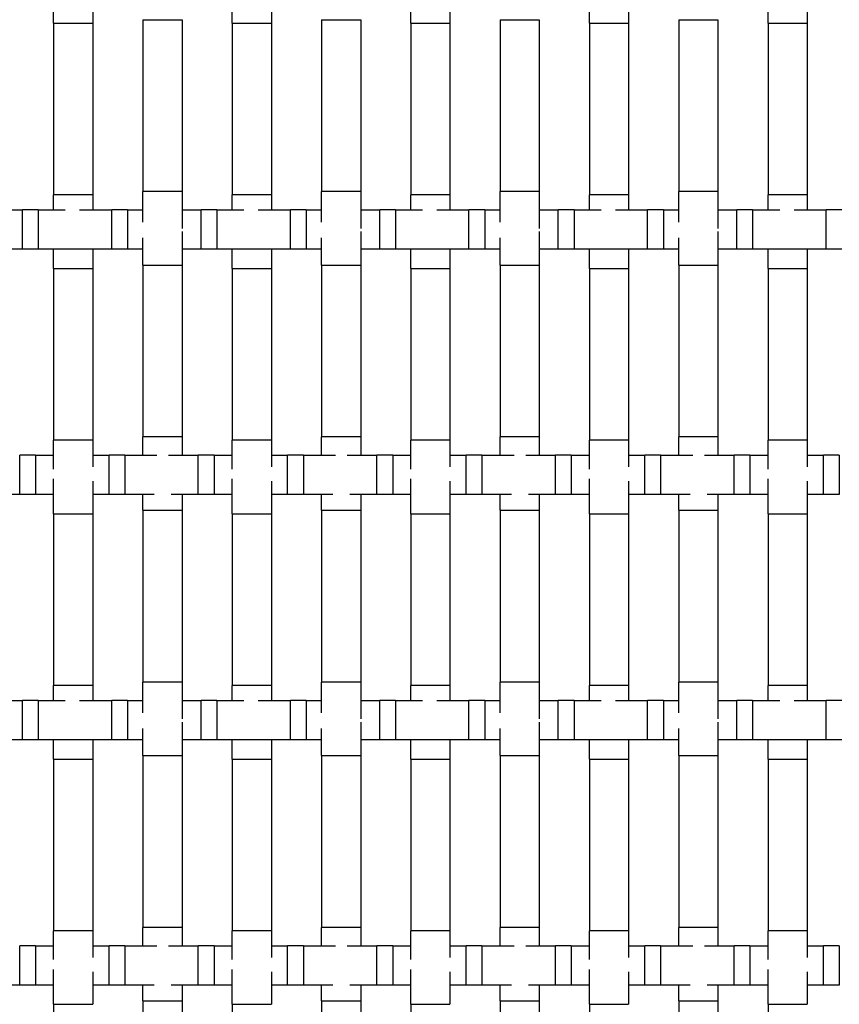
# Model space of a CAD drawing. Units: inches. Extents: x 1.1 to 49.9, y 1.1 to 31.9.
# Drawn here: x 4.6 to 6.3, y 16.6 to 18.6 of the extents above; entities that cross this region are included whole.
import ezdxf

# ---------------------------------------------------------------- set-up
doc = ezdxf.new("R2010")
doc.units = ezdxf.units.IN
doc.header["$LTSCALE"] = 3
doc.header["$MEASUREMENT"] = 0
doc.layers.add('Visible (ANSI)', color=7, linetype='Continuous', lineweight=25)

msp = doc.modelspace()

# ---------------------------------------------------------------- linework, layer by layer
at = {"layer": 'Visible (ANSI)'}
for p, q in [((4.714, 18.6122), (4.714, 18.6832)), ((4.794, 18.6786), (4.794, 18.6122)), ((5.078, 18.6122), (5.078, 18.6832)), ((5.158, 18.6786), (5.158, 18.6122)), ((5.442, 18.6122), (5.442, 18.6832)), ((5.522, 18.6786), (5.522, 18.6122)), ((5.806, 18.6122), (5.806, 18.6832)), ((5.886, 18.6786), (5.886, 18.6122)), ((6.17, 18.6122), (6.17, 18.6832)), ((6.25, 18.6786), (6.25, 18.6122)), ((4.714, 18.6122), (4.794, 18.6122)), ((4.714, 18.6122), (4.714, 18.2622)), ((4.794, 18.6122), (4.794, 18.2622)), ((4.896, 18.6191), (4.976, 18.6191)), ((4.896, 18.6191), (4.896, 18.2691)), ((4.976, 18.6191), (4.976, 18.2691)), ((5.078, 18.6122), (5.158, 18.6122)), ((5.078, 18.6122), (5.078, 18.2622)), ((5.158, 18.6122), (5.158, 18.2622)), ((5.26, 18.6191), (5.34, 18.6191)), ((5.26, 18.6191), (5.26, 18.2691)), ((5.34, 18.6191), (5.34, 18.2691)), ((5.442, 18.6122), (5.522, 18.6122)), ((5.442, 18.6122), (5.442, 18.2622)), ((5.522, 18.6122), (5.522, 18.2622)), ((5.624, 18.6191), (5.704, 18.6191)), ((5.624, 18.6191), (5.624, 18.2691)), ((5.704, 18.6191), (5.704, 18.2691)), ((5.806, 18.6122), (5.886, 18.6122)), ((5.806, 18.6122), (5.806, 18.2622)), ((5.886, 18.6122), (5.886, 18.2622)), ((5.988, 18.6191), (6.068, 18.6191)), ((5.988, 18.6191), (5.988, 18.2691)), ((6.068, 18.6191), (6.068, 18.2691)), ((6.17, 18.6122), (6.25, 18.6122)), ((6.17, 18.6122), (6.17, 18.2622)), ((6.25, 18.6122), (6.25, 18.2622)), ((4.976, 18.2691), (4.896, 18.2691)), ((4.896, 18.2065), (4.896, 18.2691)), ((4.976, 18.2691), (4.976, 18.1938)), ((5.34, 18.2691), (5.26, 18.2691)), ((5.26, 18.2065), (5.26, 18.2691)), ((5.34, 18.2691), (5.34, 18.1938)), ((5.704, 18.2691), (5.624, 18.2691)), ((5.624, 18.2065), (5.624, 18.2691)), ((5.704, 18.2691), (5.704, 18.1938)), ((6.068, 18.2691), (5.988, 18.2691)), ((5.988, 18.2065), (5.988, 18.2691)), ((6.068, 18.2691), (6.068, 18.1938)), ((4.794, 18.2622), (4.714, 18.2622)), ((4.714, 18.2315), (4.714, 18.2622)), ((4.794, 18.2622), (4.794, 18.2315)), ((5.158, 18.2622), (5.078, 18.2622)), ((5.078, 18.2315), (5.078, 18.2622)), ((5.158, 18.2622), (5.158, 18.2315)), ((5.522, 18.2622), (5.442, 18.2622)), ((5.442, 18.2315), (5.442, 18.2622)), ((5.522, 18.2622), (5.522, 18.2315)), ((5.886, 18.2622), (5.806, 18.2622)), ((5.806, 18.2315), (5.806, 18.2622)), ((5.886, 18.2622), (5.886, 18.2315)), ((6.25, 18.2622), (6.17, 18.2622)), ((6.17, 18.2315), (6.17, 18.2622)), ((6.25, 18.2622), (6.25, 18.2315)), ((4.612, 18.2315), (4.6507, 18.2315)), ((4.6507, 18.1515), (4.6507, 18.2315)), ((4.6827, 18.2315), (4.6507, 18.2315)), ((4.6827, 18.2315), (4.6827, 18.1515)), ((4.6827, 18.2315), (4.738, 18.2315)), ((4.767, 18.2315), (4.8327, 18.2315)), ((4.8327, 18.1515), (4.8327, 18.2315)), ((4.8647, 18.2315), (4.8327, 18.2315)), ((4.8647, 18.2315), (4.8647, 18.1515)), ((4.8647, 18.2315), (4.896, 18.2315)), ((4.976, 18.2315), (5.0147, 18.2315)), ((5.0147, 18.1515), (5.0147, 18.2315)), ((5.0467, 18.2315), (5.0147, 18.2315)), ((5.0467, 18.2315), (5.0467, 18.1515)), ((5.0467, 18.2315), (5.102, 18.2315)), ((5.131, 18.2315), (5.1967, 18.2315)), ((5.1967, 18.1515), (5.1967, 18.2315)), ((5.2287, 18.2315), (5.1967, 18.2315)), ((5.2287, 18.2315), (5.2287, 18.1515)), ((5.2287, 18.2315), (5.26, 18.2315)), ((5.34, 18.2315), (5.3787, 18.2315)), ((5.3787, 18.1515), (5.3787, 18.2315)), ((5.4107, 18.2315), (5.3787, 18.2315)), ((5.4107, 18.2315), (5.4107, 18.1515)), ((5.4107, 18.2315), (5.466, 18.2315)), ((5.495, 18.2315), (5.5607, 18.2315)), ((5.5607, 18.1515), (5.5607, 18.2315)), ((5.5927, 18.2315), (5.5607, 18.2315)), ((5.5927, 18.2315), (5.5927, 18.1515)), ((5.5927, 18.2315), (5.624, 18.2315)), ((5.704, 18.2315), (5.7427, 18.2315)), ((5.7427, 18.1515), (5.7427, 18.2315)), ((5.7747, 18.2315), (5.7427, 18.2315)), ((5.7747, 18.2315), (5.7747, 18.1515)), ((5.7747, 18.2315), (5.83, 18.2315)), ((5.859, 18.2315), (5.9247, 18.2315)), ((5.9247, 18.1515), (5.9247, 18.2315)), ((5.9567, 18.2315), (5.9247, 18.2315)), ((5.9567, 18.2315), (5.9567, 18.1515)), ((5.9567, 18.2315), (5.988, 18.2315)), ((6.068, 18.2315), (6.1067, 18.2315)), ((6.1067, 18.1515), (6.1067, 18.2315)), ((6.1387, 18.2315), (6.1067, 18.2315)), ((6.1387, 18.2315), (6.1387, 18.1515)), ((6.1387, 18.2315), (6.194, 18.2315)), ((6.223, 18.2315), (6.2887, 18.2315)), ((6.2887, 18.1515), (6.2887, 18.2315)), ((6.3207, 18.2315), (6.2887, 18.2315)), ((4.976, 18.1872), (4.976, 18.1191)), ((5.34, 18.1872), (5.34, 18.1191)), ((5.704, 18.1872), (5.704, 18.1191)), ((6.068, 18.1872), (6.068, 18.1191)), ((4.896, 18.1191), (4.896, 18.1746)), ((5.26, 18.1191), (5.26, 18.1746)), ((5.624, 18.1191), (5.624, 18.1746)), ((5.988, 18.1191), (5.988, 18.1746)), ((4.6507, 18.1515), (4.612, 18.1515)), ((4.6827, 18.1515), (4.6507, 18.1515)), ((4.8327, 18.1515), (4.6827, 18.1515)), ((4.714, 18.1122), (4.714, 18.1515)), ((4.794, 18.1515), (4.794, 18.1122)), ((4.8647, 18.1515), (4.8327, 18.1515)), ((4.896, 18.1515), (4.8647, 18.1515)), ((5.0147, 18.1515), (4.976, 18.1515)), ((5.0467, 18.1515), (5.0147, 18.1515)), ((5.1967, 18.1515), (5.0467, 18.1515)), ((5.078, 18.1122), (5.078, 18.1515)), ((5.158, 18.1515), (5.158, 18.1122)), ((5.2287, 18.1515), (5.1967, 18.1515)), ((5.26, 18.1515), (5.2287, 18.1515)), ((5.3787, 18.1515), (5.34, 18.1515)), ((5.4107, 18.1515), (5.3787, 18.1515)), ((5.5607, 18.1515), (5.4107, 18.1515)), ((5.442, 18.1122), (5.442, 18.1515)), ((5.522, 18.1515), (5.522, 18.1122)), ((5.5927, 18.1515), (5.5607, 18.1515)), ((5.624, 18.1515), (5.5927, 18.1515)), ((5.7427, 18.1515), (5.704, 18.1515)), ((5.7747, 18.1515), (5.7427, 18.1515)), ((5.9247, 18.1515), (5.7747, 18.1515)), ((5.806, 18.1122), (5.806, 18.1515)), ((5.886, 18.1515), (5.886, 18.1122)), ((5.9567, 18.1515), (5.9247, 18.1515)), ((5.988, 18.1515), (5.9567, 18.1515)), ((6.1067, 18.1515), (6.068, 18.1515)), ((6.1387, 18.1515), (6.1067, 18.1515)), ((6.2887, 18.1515), (6.1387, 18.1515)), ((6.17, 18.1122), (6.17, 18.1515)), ((6.25, 18.1515), (6.25, 18.1122)), ((6.3207, 18.1515), (6.2887, 18.1515)), ((4.714, 18.1122), (4.794, 18.1122)), ((4.714, 18.1122), (4.714, 17.7622)), ((4.794, 18.1122), (4.794, 17.7622)), ((4.896, 18.1191), (4.976, 18.1191)), ((4.896, 18.1191), (4.896, 17.7691)), ((4.976, 18.1191), (4.976, 17.7691)), ((5.078, 18.1122), (5.158, 18.1122)), ((5.078, 18.1122), (5.078, 17.7622)), ((5.158, 18.1122), (5.158, 17.7622)), ((5.26, 18.1191), (5.34, 18.1191)), ((5.26, 18.1191), (5.26, 17.7691)), ((5.34, 18.1191), (5.34, 17.7691)), ((5.442, 18.1122), (5.522, 18.1122)), ((5.442, 18.1122), (5.442, 17.7622)), ((5.522, 18.1122), (5.522, 17.7622)), ((5.624, 18.1191), (5.704, 18.1191)), ((5.624, 18.1191), (5.624, 17.7691)), ((5.704, 18.1191), (5.704, 17.7691)), ((5.806, 18.1122), (5.886, 18.1122)), ((5.806, 18.1122), (5.806, 17.7622)), ((5.886, 18.1122), (5.886, 17.7622)), ((5.988, 18.1191), (6.068, 18.1191)), ((5.988, 18.1191), (5.988, 17.7691)), ((6.068, 18.1191), (6.068, 17.7691)), ((6.17, 18.1122), (6.25, 18.1122)), ((6.17, 18.1122), (6.17, 17.7622)), ((6.25, 18.1122), (6.25, 17.7622)), ((4.794, 17.7622), (4.714, 17.7622)), ((4.714, 17.7032), (4.714, 17.7622)), ((4.794, 17.7622), (4.794, 17.7077)), ((4.976, 17.7691), (4.896, 17.7691)), ((4.896, 17.7315), (4.896, 17.7691)), ((4.976, 17.7691), (4.976, 17.7315)), ((5.158, 17.7622), (5.078, 17.7622)), ((5.078, 17.7032), (5.078, 17.7622)), ((5.158, 17.7622), (5.158, 17.7077)), ((5.34, 17.7691), (5.26, 17.7691)), ((5.26, 17.7315), (5.26, 17.7691)), ((5.34, 17.7691), (5.34, 17.7315)), ((5.522, 17.7622), (5.442, 17.7622)), ((5.442, 17.7032), (5.442, 17.7622)), ((5.522, 17.7622), (5.522, 17.7077)), ((5.704, 17.7691), (5.624, 17.7691)), ((5.624, 17.7315), (5.624, 17.7691)), ((5.704, 17.7691), (5.704, 17.7315)), ((5.886, 17.7622), (5.806, 17.7622)), ((5.806, 17.7032), (5.806, 17.7622)), ((5.886, 17.7622), (5.886, 17.7077)), ((6.068, 17.7691), (5.988, 17.7691)), ((5.988, 17.7315), (5.988, 17.7691)), ((6.068, 17.7691), (6.068, 17.7315)), ((6.25, 17.7622), (6.17, 17.7622)), ((6.17, 17.7032), (6.17, 17.7622)), ((6.25, 17.7622), (6.25, 17.7077)), ((4.6452, 17.6515), (4.6452, 17.7315)), ((4.6772, 17.7315), (4.6452, 17.7315)), ((4.6772, 17.7315), (4.6772, 17.6515)), ((4.6772, 17.7315), (4.714, 17.7315)), ((4.794, 17.7315), (4.8272, 17.7315)), ((4.8272, 17.6515), (4.8272, 17.7315)), ((4.8592, 17.7315), (4.8272, 17.7315)), ((4.8592, 17.7315), (4.8592, 17.6515)), ((4.8592, 17.7315), (4.9246, 17.7315)), ((4.9485, 17.7315), (5.0092, 17.7315)), ((5.0092, 17.6515), (5.0092, 17.7315)), ((5.0412, 17.7315), (5.0092, 17.7315)), ((5.0412, 17.7315), (5.0412, 17.6515)), ((5.0412, 17.7315), (5.078, 17.7315)), ((5.158, 17.7315), (5.1912, 17.7315)), ((5.1912, 17.6515), (5.1912, 17.7315)), ((5.2232, 17.7315), (5.1912, 17.7315)), ((5.2232, 17.7315), (5.2232, 17.6515)), ((5.2232, 17.7315), (5.2886, 17.7315)), ((5.3125, 17.7315), (5.3732, 17.7315)), ((5.3732, 17.6515), (5.3732, 17.7315)), ((5.4052, 17.7315), (5.3732, 17.7315)), ((5.4052, 17.7315), (5.4052, 17.6515)), ((5.4052, 17.7315), (5.442, 17.7315)), ((5.522, 17.7315), (5.5552, 17.7315)), ((5.5552, 17.6515), (5.5552, 17.7315)), ((5.5872, 17.7315), (5.5552, 17.7315)), ((5.5872, 17.7315), (5.5872, 17.6515)), ((5.5872, 17.7315), (5.6526, 17.7315)), ((5.6765, 17.7315), (5.7372, 17.7315)), ((5.7372, 17.6515), (5.7372, 17.7315)), ((5.7692, 17.7315), (5.7372, 17.7315)), ((5.7692, 17.7315), (5.7692, 17.6515)), ((5.7692, 17.7315), (5.806, 17.7315)), ((5.886, 17.7315), (5.9192, 17.7315)), ((5.9192, 17.6515), (5.9192, 17.7315)), ((5.9512, 17.7315), (5.9192, 17.7315)), ((5.9512, 17.7315), (5.9512, 17.6515)), ((5.9512, 17.7315), (6.0166, 17.7315)), ((6.0405, 17.7315), (6.1012, 17.7315)), ((6.1012, 17.6515), (6.1012, 17.7315)), ((6.1332, 17.7315), (6.1012, 17.7315)), ((6.1332, 17.7315), (6.1332, 17.6515)), ((6.1332, 17.7315), (6.17, 17.7315)), ((6.25, 17.7315), (6.2832, 17.7315)), ((6.2832, 17.6515), (6.2832, 17.7315)), ((6.3152, 17.7315), (6.2832, 17.7315)), ((6.3152, 17.7315), (6.3152, 17.6515)), ((4.714, 17.6122), (4.714, 17.6832)), ((5.078, 17.6122), (5.078, 17.6832)), ((5.442, 17.6122), (5.442, 17.6832)), ((5.806, 17.6122), (5.806, 17.6832)), ((6.17, 17.6122), (6.17, 17.6832)), ((4.794, 17.6786), (4.794, 17.6122)), ((5.158, 17.6786), (5.158, 17.6122)), ((5.522, 17.6786), (5.522, 17.6122)), ((5.886, 17.6786), (5.886, 17.6122)), ((6.25, 17.6786), (6.25, 17.6122)), ((4.6452, 17.6515), (4.5899, 17.6515)), ((4.6772, 17.6515), (4.6452, 17.6515)), ((4.714, 17.6515), (4.6772, 17.6515)), ((4.8272, 17.6515), (4.794, 17.6515)), ((4.8592, 17.6515), (4.8272, 17.6515)), ((4.9193, 17.6515), (4.8592, 17.6515)), ((4.896, 17.6191), (4.896, 17.6515)), ((5.0092, 17.6515), (4.9539, 17.6515)), ((4.976, 17.6515), (4.976, 17.6191)), ((5.0412, 17.6515), (5.0092, 17.6515)), ((5.078, 17.6515), (5.0412, 17.6515)), ((5.1912, 17.6515), (5.158, 17.6515)), ((5.2232, 17.6515), (5.1912, 17.6515)), ((5.2833, 17.6515), (5.2232, 17.6515)), ((5.26, 17.6191), (5.26, 17.6515)), ((5.3732, 17.6515), (5.3179, 17.6515)), ((5.34, 17.6515), (5.34, 17.6191)), ((5.4052, 17.6515), (5.3732, 17.6515)), ((5.442, 17.6515), (5.4052, 17.6515)), ((5.5552, 17.6515), (5.522, 17.6515)), ((5.5872, 17.6515), (5.5552, 17.6515)), ((5.6473, 17.6515), (5.5872, 17.6515)), ((5.624, 17.6191), (5.624, 17.6515)), ((5.7372, 17.6515), (5.6819, 17.6515)), ((5.704, 17.6515), (5.704, 17.6191)), ((5.7692, 17.6515), (5.7372, 17.6515)), ((5.806, 17.6515), (5.7692, 17.6515)), ((5.9192, 17.6515), (5.886, 17.6515)), ((5.9512, 17.6515), (5.9192, 17.6515)), ((6.0113, 17.6515), (5.9512, 17.6515)), ((5.988, 17.6191), (5.988, 17.6515)), ((6.1012, 17.6515), (6.0459, 17.6515)), ((6.068, 17.6515), (6.068, 17.6191)), ((6.1332, 17.6515), (6.1012, 17.6515)), ((6.17, 17.6515), (6.1332, 17.6515)), ((6.2832, 17.6515), (6.25, 17.6515)), ((6.3152, 17.6515), (6.2832, 17.6515)), ((4.714, 17.6122), (4.794, 17.6122)), ((4.714, 17.6122), (4.714, 17.2622)), ((4.794, 17.6122), (4.794, 17.2622)), ((4.896, 17.6191), (4.976, 17.6191)), ((4.896, 17.6191), (4.896, 17.2691)), ((4.976, 17.6191), (4.976, 17.2691)), ((5.078, 17.6122), (5.158, 17.6122)), ((5.078, 17.6122), (5.078, 17.2622)), ((5.158, 17.6122), (5.158, 17.2622)), ((5.26, 17.6191), (5.34, 17.6191)), ((5.26, 17.6191), (5.26, 17.2691)), ((5.34, 17.6191), (5.34, 17.2691)), ((5.442, 17.6122), (5.522, 17.6122)), ((5.442, 17.6122), (5.442, 17.2622)), ((5.522, 17.6122), (5.522, 17.2622)), ((5.624, 17.6191), (5.704, 17.6191)), ((5.624, 17.6191), (5.624, 17.2691)), ((5.704, 17.6191), (5.704, 17.2691)), ((5.806, 17.6122), (5.886, 17.6122)), ((5.806, 17.6122), (5.806, 17.2622)), ((5.886, 17.6122), (5.886, 17.2622)), ((5.988, 17.6191), (6.068, 17.6191)), ((5.988, 17.6191), (5.988, 17.2691)), ((6.068, 17.6191), (6.068, 17.2691)), ((6.17, 17.6122), (6.25, 17.6122)), ((6.17, 17.6122), (6.17, 17.2622)), ((6.25, 17.6122), (6.25, 17.2622)), ((4.794, 17.2622), (4.714, 17.2622)), ((4.714, 17.2315), (4.714, 17.2622)), ((4.794, 17.2622), (4.794, 17.2315)), ((4.976, 17.2691), (4.896, 17.2691)), ((4.896, 17.2065), (4.896, 17.2691)), ((4.976, 17.2691), (4.976, 17.1938)), ((5.158, 17.2622), (5.078, 17.2622)), ((5.078, 17.2315), (5.078, 17.2622)), ((5.158, 17.2622), (5.158, 17.2315)), ((5.34, 17.2691), (5.26, 17.2691)), ((5.26, 17.2065), (5.26, 17.2691)), ((5.34, 17.2691), (5.34, 17.1938)), ((5.522, 17.2622), (5.442, 17.2622)), ((5.442, 17.2315), (5.442, 17.2622)), ((5.522, 17.2622), (5.522, 17.2315)), ((5.704, 17.2691), (5.624, 17.2691)), ((5.624, 17.2065), (5.624, 17.2691)), ((5.704, 17.2691), (5.704, 17.1938)), ((5.886, 17.2622), (5.806, 17.2622)), ((5.806, 17.2315), (5.806, 17.2622)), ((5.886, 17.2622), (5.886, 17.2315)), ((6.068, 17.2691), (5.988, 17.2691)), ((5.988, 17.2065), (5.988, 17.2691)), ((6.068, 17.2691), (6.068, 17.1938)), ((6.25, 17.2622), (6.17, 17.2622)), ((6.17, 17.2315), (6.17, 17.2622)), ((6.25, 17.2622), (6.25, 17.2315)), ((4.612, 17.2315), (4.6507, 17.2315)), ((4.6507, 17.1515), (4.6507, 17.2315)), ((4.6827, 17.2315), (4.6507, 17.2315)), ((4.6827, 17.2315), (4.6827, 17.1515)), ((4.6827, 17.2315), (4.738, 17.2315)), ((4.767, 17.2315), (4.8327, 17.2315)), ((4.8327, 17.1515), (4.8327, 17.2315)), ((4.8647, 17.2315), (4.8327, 17.2315)), ((4.8647, 17.2315), (4.8647, 17.1515)), ((4.8647, 17.2315), (4.896, 17.2315)), ((4.976, 17.2315), (5.0147, 17.2315)), ((5.0147, 17.1515), (5.0147, 17.2315)), ((5.0467, 17.2315), (5.0147, 17.2315)), ((5.0467, 17.2315), (5.0467, 17.1515)), ((5.0467, 17.2315), (5.102, 17.2315)), ((5.131, 17.2315), (5.1967, 17.2315)), ((5.1967, 17.1515), (5.1967, 17.2315)), ((5.2287, 17.2315), (5.1967, 17.2315)), ((5.2287, 17.2315), (5.2287, 17.1515)), ((5.2287, 17.2315), (5.26, 17.2315)), ((5.34, 17.2315), (5.3787, 17.2315)), ((5.3787, 17.1515), (5.3787, 17.2315)), ((5.4107, 17.2315), (5.3787, 17.2315)), ((5.4107, 17.2315), (5.4107, 17.1515)), ((5.4107, 17.2315), (5.466, 17.2315)), ((5.495, 17.2315), (5.5607, 17.2315)), ((5.5607, 17.1515), (5.5607, 17.2315)), ((5.5927, 17.2315), (5.5607, 17.2315)), ((5.5927, 17.2315), (5.5927, 17.1515)), ((5.5927, 17.2315), (5.624, 17.2315)), ((5.704, 17.2315), (5.7427, 17.2315)), ((5.7427, 17.1515), (5.7427, 17.2315)), ((5.7747, 17.2315), (5.7427, 17.2315)), ((5.7747, 17.2315), (5.7747, 17.1515)), ((5.7747, 17.2315), (5.83, 17.2315)), ((5.859, 17.2315), (5.9247, 17.2315)), ((5.9247, 17.1515), (5.9247, 17.2315)), ((5.9567, 17.2315), (5.9247, 17.2315)), ((5.9567, 17.2315), (5.9567, 17.1515)), ((5.9567, 17.2315), (5.988, 17.2315)), ((6.068, 17.2315), (6.1067, 17.2315)), ((6.1067, 17.1515), (6.1067, 17.2315)), ((6.1387, 17.2315), (6.1067, 17.2315)), ((6.1387, 17.2315), (6.1387, 17.1515)), ((6.1387, 17.2315), (6.194, 17.2315)), ((6.223, 17.2315), (6.2887, 17.2315)), ((6.2887, 17.1515), (6.2887, 17.2315)), ((6.3207, 17.2315), (6.2887, 17.2315)), ((4.976, 17.1872), (4.976, 17.1191)), ((5.34, 17.1872), (5.34, 17.1191)), ((5.704, 17.1872), (5.704, 17.1191)), ((6.068, 17.1872), (6.068, 17.1191)), ((4.896, 17.1191), (4.896, 17.1746)), ((5.26, 17.1191), (5.26, 17.1746)), ((5.624, 17.1191), (5.624, 17.1746)), ((5.988, 17.1191), (5.988, 17.1746)), ((4.6507, 17.1515), (4.612, 17.1515)), ((4.6827, 17.1515), (4.6507, 17.1515)), ((4.8327, 17.1515), (4.6827, 17.1515)), ((4.714, 17.1122), (4.714, 17.1515)), ((4.794, 17.1515), (4.794, 17.1122)), ((4.8647, 17.1515), (4.8327, 17.1515)), ((4.896, 17.1515), (4.8647, 17.1515)), ((5.0147, 17.1515), (4.976, 17.1515)), ((5.0467, 17.1515), (5.0147, 17.1515)), ((5.1967, 17.1515), (5.0467, 17.1515)), ((5.078, 17.1122), (5.078, 17.1515)), ((5.158, 17.1515), (5.158, 17.1122)), ((5.2287, 17.1515), (5.1967, 17.1515)), ((5.26, 17.1515), (5.2287, 17.1515)), ((5.3787, 17.1515), (5.34, 17.1515)), ((5.4107, 17.1515), (5.3787, 17.1515)), ((5.5607, 17.1515), (5.4107, 17.1515)), ((5.442, 17.1122), (5.442, 17.1515)), ((5.522, 17.1515), (5.522, 17.1122)), ((5.5927, 17.1515), (5.5607, 17.1515)), ((5.624, 17.1515), (5.5927, 17.1515)), ((5.7427, 17.1515), (5.704, 17.1515)), ((5.7747, 17.1515), (5.7427, 17.1515)), ((5.9247, 17.1515), (5.7747, 17.1515)), ((5.806, 17.1122), (5.806, 17.1515)), ((5.886, 17.1515), (5.886, 17.1122)), ((5.9567, 17.1515), (5.9247, 17.1515)), ((5.988, 17.1515), (5.9567, 17.1515)), ((6.1067, 17.1515), (6.068, 17.1515)), ((6.1387, 17.1515), (6.1067, 17.1515)), ((6.2887, 17.1515), (6.1387, 17.1515)), ((6.17, 17.1122), (6.17, 17.1515)), ((6.25, 17.1515), (6.25, 17.1122)), ((6.3207, 17.1515), (6.2887, 17.1515)), ((4.896, 17.1191), (4.976, 17.1191)), ((4.896, 17.1191), (4.896, 16.7691)), ((4.976, 17.1191), (4.976, 16.7691)), ((5.26, 17.1191), (5.34, 17.1191)), ((5.26, 17.1191), (5.26, 16.7691)), ((5.34, 17.1191), (5.34, 16.7691)), ((5.624, 17.1191), (5.704, 17.1191)), ((5.624, 17.1191), (5.624, 16.7691)), ((5.704, 17.1191), (5.704, 16.7691)), ((5.988, 17.1191), (6.068, 17.1191)), ((5.988, 17.1191), (5.988, 16.7691)), ((6.068, 17.1191), (6.068, 16.7691)), ((4.714, 17.1122), (4.794, 17.1122)), ((4.714, 17.1122), (4.714, 16.7622)), ((4.794, 17.1122), (4.794, 16.7622)), ((5.078, 17.1122), (5.158, 17.1122)), ((5.078, 17.1122), (5.078, 16.7622)), ((5.158, 17.1122), (5.158, 16.7622)), ((5.442, 17.1122), (5.522, 17.1122)), ((5.442, 17.1122), (5.442, 16.7622)), ((5.522, 17.1122), (5.522, 16.7622)), ((5.806, 17.1122), (5.886, 17.1122)), ((5.806, 17.1122), (5.806, 16.7622)), ((5.886, 17.1122), (5.886, 16.7622)), ((6.17, 17.1122), (6.25, 17.1122)), ((6.17, 17.1122), (6.17, 16.7622)), ((6.25, 17.1122), (6.25, 16.7622)), ((4.794, 16.7622), (4.714, 16.7622)), ((4.714, 16.7032), (4.714, 16.7622)), ((4.794, 16.7622), (4.794, 16.7077)), ((4.976, 16.7691), (4.896, 16.7691)), ((4.896, 16.7315), (4.896, 16.7691)), ((4.976, 16.7691), (4.976, 16.7315)), ((5.158, 16.7622), (5.078, 16.7622)), ((5.078, 16.7032), (5.078, 16.7622)), ((5.158, 16.7622), (5.158, 16.7077)), ((5.34, 16.7691), (5.26, 16.7691)), ((5.26, 16.7315), (5.26, 16.7691)), ((5.34, 16.7691), (5.34, 16.7315)), ((5.522, 16.7622), (5.442, 16.7622)), ((5.442, 16.7032), (5.442, 16.7622)), ((5.522, 16.7622), (5.522, 16.7077)), ((5.704, 16.7691), (5.624, 16.7691)), ((5.624, 16.7315), (5.624, 16.7691)), ((5.704, 16.7691), (5.704, 16.7315)), ((5.886, 16.7622), (5.806, 16.7622)), ((5.806, 16.7032), (5.806, 16.7622)), ((5.886, 16.7622), (5.886, 16.7077)), ((6.068, 16.7691), (5.988, 16.7691)), ((5.988, 16.7315), (5.988, 16.7691)), ((6.068, 16.7691), (6.068, 16.7315)), ((6.25, 16.7622), (6.17, 16.7622)), ((6.17, 16.7032), (6.17, 16.7622)), ((6.25, 16.7622), (6.25, 16.7077)), ((4.6452, 16.6515), (4.6452, 16.7315)), ((4.6772, 16.7315), (4.6452, 16.7315)), ((4.6772, 16.7315), (4.6772, 16.6515)), ((4.6772, 16.7315), (4.714, 16.7315)), ((4.794, 16.7315), (4.8272, 16.7315)), ((4.8272, 16.6515), (4.8272, 16.7315)), ((4.8592, 16.7315), (4.8272, 16.7315)), ((4.8592, 16.7315), (4.8592, 16.6515)), ((4.8592, 16.7315), (4.9246, 16.7315)), ((4.9485, 16.7315), (5.0092, 16.7315)), ((5.0092, 16.6515), (5.0092, 16.7315)), ((5.0412, 16.7315), (5.0092, 16.7315)), ((5.0412, 16.7315), (5.0412, 16.6515)), ((5.0412, 16.7315), (5.078, 16.7315)), ((5.158, 16.7315), (5.1912, 16.7315)), ((5.1912, 16.6515), (5.1912, 16.7315)), ((5.2232, 16.7315), (5.1912, 16.7315)), ((5.2232, 16.7315), (5.2232, 16.6515)), ((5.2232, 16.7315), (5.2886, 16.7315)), ((5.3125, 16.7315), (5.3732, 16.7315)), ((5.3732, 16.6515), (5.3732, 16.7315)), ((5.4052, 16.7315), (5.3732, 16.7315)), ((5.4052, 16.7315), (5.4052, 16.6515)), ((5.4052, 16.7315), (5.442, 16.7315)), ((5.522, 16.7315), (5.5552, 16.7315)), ((5.5552, 16.6515), (5.5552, 16.7315)), ((5.5872, 16.7315), (5.5552, 16.7315)), ((5.5872, 16.7315), (5.5872, 16.6515)), ((5.5872, 16.7315), (5.6526, 16.7315)), ((5.6765, 16.7315), (5.7372, 16.7315)), ((5.7372, 16.6515), (5.7372, 16.7315)), ((5.7692, 16.7315), (5.7372, 16.7315)), ((5.7692, 16.7315), (5.7692, 16.6515)), ((5.7692, 16.7315), (5.806, 16.7315)), ((5.886, 16.7315), (5.9192, 16.7315)), ((5.9192, 16.6515), (5.9192, 16.7315)), ((5.9512, 16.7315), (5.9192, 16.7315)), ((5.9512, 16.7315), (5.9512, 16.6515)), ((5.9512, 16.7315), (6.0166, 16.7315)), ((6.0405, 16.7315), (6.1012, 16.7315)), ((6.1012, 16.6515), (6.1012, 16.7315)), ((6.1332, 16.7315), (6.1012, 16.7315)), ((6.1332, 16.7315), (6.1332, 16.6515)), ((6.1332, 16.7315), (6.17, 16.7315)), ((6.25, 16.7315), (6.2832, 16.7315)), ((6.2832, 16.6515), (6.2832, 16.7315)), ((6.3152, 16.7315), (6.2832, 16.7315)), ((6.3152, 16.7315), (6.3152, 16.6515)), ((4.714, 16.6122), (4.714, 16.6832)), ((4.794, 16.6786), (4.794, 16.6122)), ((5.078, 16.6122), (5.078, 16.6832)), ((5.158, 16.6786), (5.158, 16.6122)), ((5.442, 16.6122), (5.442, 16.6832)), ((5.522, 16.6786), (5.522, 16.6122)), ((5.806, 16.6122), (5.806, 16.6832)), ((5.886, 16.6786), (5.886, 16.6122)), ((6.17, 16.6122), (6.17, 16.6832)), ((6.25, 16.6786), (6.25, 16.6122)), ((4.6452, 16.6515), (4.5899, 16.6515)), ((4.6772, 16.6515), (4.6452, 16.6515)), ((4.714, 16.6515), (4.6772, 16.6515)), ((4.8272, 16.6515), (4.794, 16.6515)), ((4.8592, 16.6515), (4.8272, 16.6515)), ((4.9193, 16.6515), (4.8592, 16.6515)), ((4.896, 16.6191), (4.896, 16.6515)), ((5.0092, 16.6515), (4.9539, 16.6515)), ((4.976, 16.6515), (4.976, 16.6191)), ((5.0412, 16.6515), (5.0092, 16.6515)), ((5.078, 16.6515), (5.0412, 16.6515)), ((5.1912, 16.6515), (5.158, 16.6515)), ((5.2232, 16.6515), (5.1912, 16.6515)), ((5.2833, 16.6515), (5.2232, 16.6515)), ((5.26, 16.6191), (5.26, 16.6515)), ((5.3732, 16.6515), (5.3179, 16.6515)), ((5.34, 16.6515), (5.34, 16.6191)), ((5.4052, 16.6515), (5.3732, 16.6515)), ((5.442, 16.6515), (5.4052, 16.6515)), ((5.5552, 16.6515), (5.522, 16.6515)), ((5.5872, 16.6515), (5.5552, 16.6515)), ((5.6473, 16.6515), (5.5872, 16.6515)), ((5.624, 16.6191), (5.624, 16.6515)), ((5.7372, 16.6515), (5.6819, 16.6515)), ((5.704, 16.6515), (5.704, 16.6191)), ((5.7692, 16.6515), (5.7372, 16.6515)), ((5.806, 16.6515), (5.7692, 16.6515)), ((5.9192, 16.6515), (5.886, 16.6515)), ((5.9512, 16.6515), (5.9192, 16.6515)), ((6.0113, 16.6515), (5.9512, 16.6515)), ((5.988, 16.6191), (5.988, 16.6515)), ((6.1012, 16.6515), (6.0459, 16.6515)), ((6.068, 16.6515), (6.068, 16.6191)), ((6.1332, 16.6515), (6.1012, 16.6515)), ((6.17, 16.6515), (6.1332, 16.6515)), ((6.2832, 16.6515), (6.25, 16.6515)), ((6.3152, 16.6515), (6.2832, 16.6515)), ((4.896, 16.6191), (4.976, 16.6191)), ((4.896, 16.6191), (4.896, 16.2691)), ((4.976, 16.6191), (4.976, 16.2691)), ((5.26, 16.6191), (5.34, 16.6191)), ((5.26, 16.6191), (5.26, 16.2691)), ((5.34, 16.6191), (5.34, 16.2691)), ((5.624, 16.6191), (5.704, 16.6191)), ((5.624, 16.6191), (5.624, 16.2691)), ((5.704, 16.6191), (5.704, 16.2691)), ((5.988, 16.6191), (6.068, 16.6191)), ((5.988, 16.6191), (5.988, 16.2691)), ((6.068, 16.6191), (6.068, 16.2691)), ((4.714, 16.6122), (4.794, 16.6122)), ((4.714, 16.6122), (4.714, 16.2622)), ((5.078, 16.6122), (5.158, 16.6122)), ((5.078, 16.6122), (5.078, 16.2622)), ((5.442, 16.6122), (5.522, 16.6122)), ((5.442, 16.6122), (5.442, 16.2622)), ((5.806, 16.6122), (5.886, 16.6122)), ((5.806, 16.6122), (5.806, 16.2622)), ((6.17, 16.6122), (6.25, 16.6122)), ((6.17, 16.6122), (6.17, 16.2622))]:
    msp.add_line(p, q, dxfattribs=at)

doc.saveas('drawing.dxf')
